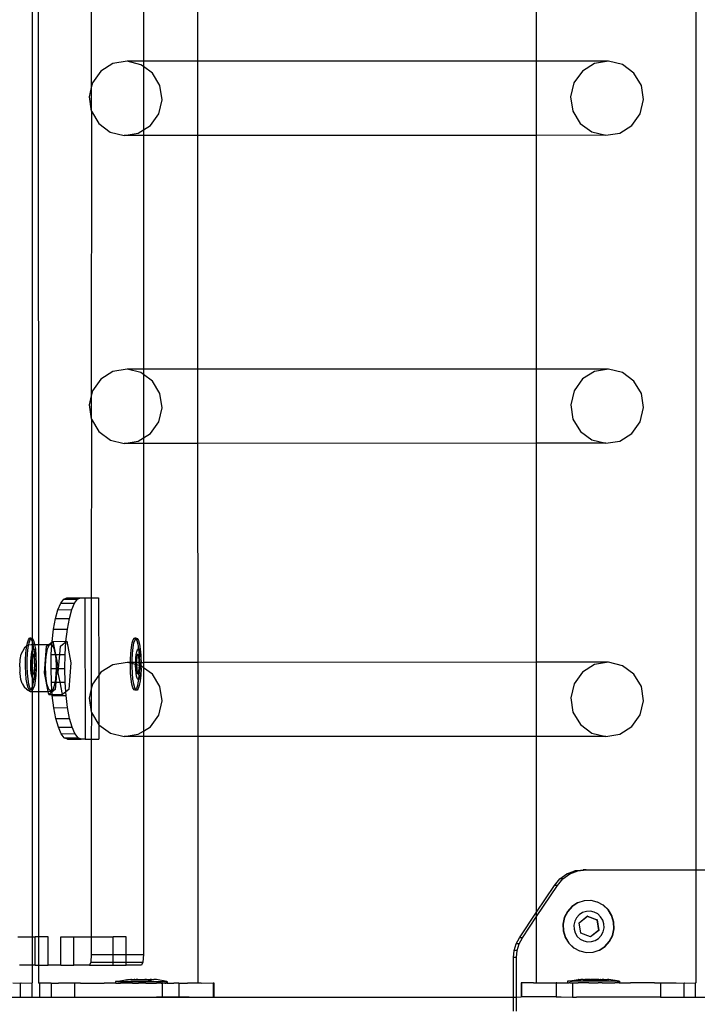
# Model space of a CAD drawing. Units: millimetres. Extents: x -9999 to 364954, y -3372 to 9233.
# Drawn here: x -9784 to -9592, y 4656 to 4934 of the extents above; entities that cross this region are included whole.
import ezdxf

# ---------------------------------------------------------------- set-up
doc = ezdxf.new("R2010")
doc.units = ezdxf.units.MM
doc.layers.add('VP-EQ', color=7, linetype='Continuous', true_color=0x8a3492)

# ---------------------------------------------------------------- blocks, each defined once
blk = doc.blocks.new('2404C')
at = {"layer": 'VP-EQ', "color": 0}
for p, q in [((16242.73, -851.411), (16242.73, -709.42)), ((16223.942, -844.866), (16223.943, -804.873)), ((16224.117, -845.036), (16224.104, -804.861)), ((16225.607, -821.357), (16225.607, -829.272)), ((16227.084, -822.042), (16227.084, -828.527)), ((16228.624, -828.527), (16228.622, -822.041)), ((16238.217, -828.524), (16238.217, -822.039)), ((16226.219, -828.592), (16225.876, -828.806)), ((16226.618, -828.528), (16226.219, -828.592)), ((16227.084, -828.527), (16226.618, -828.528)), ((16227.01, -828.623), (16226.618, -828.528)), ((16227.084, -828.678), (16227.01, -828.623)), ((16228.624, -828.527), (16227.084, -828.527)), ((16227.084, -828.527), (16227.084, -828.678)), ((16227.336, -828.863), (16227.084, -828.678)), ((16227.084, -828.678), (16227.084, -830.469)), ((16238.217, -828.524), (16228.624, -828.527)), ((16228.625, -830.625), (16228.624, -828.527)), ((16240.253, -828.524), (16238.217, -828.524)), ((16238.217, -830.623), (16238.217, -828.524)), ((16239.855, -828.588), (16239.511, -828.803)), ((16240.253, -828.524), (16239.855, -828.588)), ((16240.645, -828.619), (16240.253, -828.524)), ((16240.971, -828.86), (16240.645, -828.619)), ((16225.876, -828.806), (16225.639, -829.138)), ((16227.547, -829.212), (16227.336, -828.863)), ((16239.511, -828.803), (16239.274, -829.134)), ((16241.182, -829.209), (16240.971, -828.86)), ((16225.607, -829.272), (16225.545, -829.536)), ((16225.639, -829.138), (16225.607, -829.272)), ((16225.607, -829.272), (16225.607, -829.935)), ((16227.61, -829.617), (16227.547, -829.212)), ((16239.274, -829.134), (16239.18, -829.533)), ((16241.245, -829.613), (16241.182, -829.209)), ((16225.545, -829.536), (16225.607, -829.935)), ((16239.18, -829.533), (16239.243, -829.937)), ((16227.516, -830.015), (16227.61, -829.617)), ((16241.151, -830.012), (16241.245, -829.613)), ((16225.607, -829.935), (16225.608, -829.941)), ((16225.608, -829.941), (16225.607, -837.992)), ((16225.608, -829.941), (16225.819, -830.29)), ((16227.279, -830.347), (16227.516, -830.015)), ((16239.243, -829.937), (16239.454, -830.286)), ((16240.914, -830.343), (16241.151, -830.012)), ((16225.819, -830.29), (16226.145, -830.531)), ((16227.084, -830.469), (16227.279, -830.347)), ((16239.454, -830.286), (16239.78, -830.527)), ((16240.571, -830.558), (16240.914, -830.343)), ((16226.145, -830.531), (16226.537, -830.626)), ((16226.537, -830.626), (16226.935, -830.561)), ((16227.084, -830.626), (16226.537, -830.626)), ((16226.935, -830.561), (16227.084, -830.469)), ((16227.084, -830.469), (16227.084, -830.626)), ((16228.625, -830.625), (16227.084, -830.626)), ((16227.084, -830.626), (16227.084, -837.244)), ((16238.217, -830.623), (16228.625, -830.625)), ((16228.627, -837.243), (16228.625, -830.625)), ((16240.172, -830.622), (16238.217, -830.623)), ((16238.217, -837.24), (16238.217, -830.623)), ((16239.78, -830.527), (16240.172, -830.622)), ((16240.172, -830.622), (16240.571, -830.558)), ((16226.22, -837.308), (16225.877, -837.522)), ((16226.618, -837.244), (16226.22, -837.308)), ((16227.011, -837.339), (16226.618, -837.244)), ((16227.084, -837.244), (16226.618, -837.244)), ((16227.084, -837.393), (16227.011, -837.339)), ((16228.627, -837.243), (16227.084, -837.244)), ((16227.084, -837.244), (16227.084, -837.393)), ((16227.337, -837.579), (16227.084, -837.393)), ((16227.084, -837.393), (16227.084, -839.185)), ((16238.217, -837.24), (16228.627, -837.243)), ((16228.627, -839.341), (16228.627, -837.243)), ((16240.254, -837.24), (16238.217, -837.24)), ((16238.217, -839.339), (16238.217, -837.24)), ((16239.856, -837.304), (16239.512, -837.519)), ((16240.254, -837.24), (16239.856, -837.304)), ((16240.646, -837.335), (16240.254, -837.24)), ((16240.972, -837.576), (16240.646, -837.335)), ((16225.877, -837.522), (16225.64, -837.854)), ((16227.548, -837.929), (16227.337, -837.579)), ((16239.512, -837.519), (16239.275, -837.85)), ((16241.183, -837.925), (16240.972, -837.576)), ((16225.64, -837.854), (16225.607, -837.992)), ((16227.611, -838.333), (16227.548, -837.929)), ((16239.275, -837.85), (16239.181, -838.249)), ((16241.246, -838.329), (16241.183, -837.925)), ((16225.607, -837.992), (16225.546, -838.252)), ((16225.607, -837.992), (16225.607, -838.645)), ((16225.546, -838.252), (16225.607, -838.645)), ((16227.517, -838.732), (16227.611, -838.333)), ((16239.181, -838.249), (16239.244, -838.653)), ((16241.152, -838.728), (16241.246, -838.329)), ((16225.607, -838.645), (16225.609, -838.657)), ((16225.609, -838.657), (16225.607, -843.71)), ((16225.609, -838.657), (16225.82, -839.006)), ((16227.28, -839.063), (16227.517, -838.732)), ((16239.244, -838.653), (16239.455, -839.002)), ((16240.915, -839.059), (16241.152, -838.728)), ((16225.82, -839.006), (16226.146, -839.247)), ((16227.084, -839.185), (16227.28, -839.063)), ((16239.455, -839.002), (16239.781, -839.243)), ((16240.572, -839.274), (16240.915, -839.059)), ((16226.146, -839.247), (16226.538, -839.342)), ((16226.538, -839.342), (16226.936, -839.277)), ((16227.084, -839.342), (16226.538, -839.342)), ((16226.936, -839.277), (16227.084, -839.185)), ((16227.084, -839.185), (16227.084, -839.342)), ((16228.627, -839.341), (16227.084, -839.342)), ((16227.084, -839.342), (16227.084, -845.541)), ((16238.217, -839.339), (16228.627, -839.341)), ((16228.629, -845.541), (16228.627, -839.341)), ((16240.173, -839.338), (16238.217, -839.339)), ((16238.217, -845.538), (16238.217, -839.339)), ((16239.781, -839.243), (16240.173, -839.338)), ((16240.173, -839.338), (16240.572, -839.274)), ((16224.743, -843.863), (16224.828, -843.749)), ((16224.828, -843.749), (16224.918, -843.711)), ((16224.828, -843.749), (16225.218, -843.748)), ((16224.918, -843.711), (16225.304, -843.711)), ((16225.132, -843.862), (16225.218, -843.748)), ((16225.218, -843.748), (16225.304, -843.711)), ((16225.304, -843.711), (16225.307, -843.71)), ((16225.307, -843.71), (16225.421, -843.711)), ((16225.421, -843.711), (16225.607, -843.71)), ((16225.421, -843.711), (16225.435, -847.711)), ((16225.607, -843.71), (16225.811, -843.71)), ((16225.607, -843.71), (16225.607, -846.293)), ((16225.811, -843.71), (16225.818, -845.904)), ((16224.596, -844.297), (16224.664, -844.048)), ((16224.664, -844.048), (16224.743, -843.863)), ((16224.664, -844.048), (16225.054, -844.047)), ((16224.743, -843.863), (16225.132, -843.862)), ((16224.985, -844.295), (16225.054, -844.047)), ((16225.054, -844.047), (16225.132, -843.862)), ((16224.54, -844.6), (16224.596, -844.297)), ((16224.596, -844.297), (16224.985, -844.295)), ((16224.929, -844.598), (16224.985, -844.295)), ((16224.498, -844.946), (16224.54, -844.6)), ((16224.54, -844.6), (16224.929, -844.598)), ((16224.888, -844.944), (16224.929, -844.598)), ((16223.797, -844.991), (16223.827, -844.901)), ((16223.827, -844.901), (16223.859, -844.859)), ((16223.846, -844.991), (16223.876, -844.901)), ((16223.908, -844.859), (16223.859, -844.859)), ((16223.859, -844.859), (16223.892, -844.866)), ((16223.876, -844.901), (16223.897, -844.874)), ((16223.892, -844.866), (16223.897, -844.874)), ((16223.897, -844.874), (16223.908, -844.859)), ((16223.897, -844.874), (16223.924, -844.923)), ((16223.908, -844.859), (16223.942, -844.866)), ((16223.924, -844.923), (16223.943, -844.99)), ((16223.942, -844.866), (16223.974, -844.923)), ((16223.943, -844.99), (16223.942, -844.866)), ((16223.974, -844.923), (16224.002, -845.026)), ((16226.766, -844.991), (16226.795, -844.901)), ((16226.795, -844.901), (16226.828, -844.859)), ((16226.815, -844.991), (16226.845, -844.901)), ((16226.877, -844.859), (16226.828, -844.859)), ((16226.828, -844.859), (16226.861, -844.866)), ((16226.845, -844.901), (16226.866, -844.874)), ((16226.861, -844.866), (16226.866, -844.874)), ((16226.866, -844.874), (16226.877, -844.859)), ((16226.866, -844.874), (16226.893, -844.923)), ((16226.877, -844.859), (16226.91, -844.866)), ((16226.893, -844.923), (16226.921, -845.026)), ((16226.91, -844.866), (16226.942, -844.923)), ((16226.942, -844.923), (16226.971, -845.026)), ((16223.666, -845.225), (16223.733, -845.102)), ((16223.733, -845.102), (16223.781, -845.075)), ((16223.755, -845.284), (16223.773, -845.121)), ((16223.773, -845.121), (16223.781, -845.075)), ((16223.781, -845.075), (16223.797, -844.991)), ((16223.781, -845.075), (16223.839, -845.042)), ((16223.804, -845.284), (16223.822, -845.121)), ((16223.822, -845.121), (16223.839, -845.042)), ((16223.839, -845.042), (16223.846, -844.991)), ((16223.839, -845.042), (16223.903, -845.036)), ((16223.903, -845.036), (16223.943, -845.036)), ((16223.926, -845.237), (16223.943, -845.184)), ((16223.943, -844.99), (16223.953, -845.026)), ((16223.943, -845.036), (16223.943, -844.99)), ((16223.943, -845.036), (16223.954, -845.036)), ((16223.943, -845.184), (16223.943, -845.036)), ((16223.943, -845.184), (16223.962, -845.159)), ((16223.943, -845.312), (16223.943, -845.184)), ((16223.953, -845.026), (16223.954, -845.036)), ((16223.954, -845.036), (16223.974, -845.161)), ((16223.954, -845.036), (16224.003, -845.036)), ((16223.962, -845.159), (16223.974, -845.161)), ((16223.974, -845.161), (16223.982, -845.163)), ((16223.974, -845.161), (16223.975, -845.167)), ((16223.975, -845.167), (16223.991, -845.337)), ((16223.982, -845.163), (16224.001, -845.197)), ((16224.001, -845.197), (16224.018, -845.257)), ((16224.002, -845.026), (16224.003, -845.036)), ((16224.003, -845.036), (16224.024, -845.167)), ((16224.003, -845.036), (16224.117, -845.036)), ((16224.024, -845.167), (16224.04, -845.337)), ((16224.117, -845.036), (16224.403, -845.035)), ((16224.117, -846.361), (16224.117, -845.036)), ((16224.282, -845.836), (16224.342, -845.083)), ((16224.325, -845.369), (16224.366, -845.158)), ((16224.342, -845.083), (16224.403, -845.035)), ((16224.366, -845.158), (16224.423, -845.04)), ((16224.403, -845.035), (16224.497, -844.96)), ((16224.403, -845.035), (16224.487, -845.034)), ((16224.423, -845.04), (16224.487, -845.034)), ((16224.474, -845.321), (16224.492, -845.044)), ((16224.487, -845.034), (16224.492, -845.044)), ((16224.492, -845.044), (16224.497, -844.96)), ((16224.492, -845.044), (16224.546, -845.142)), ((16224.497, -844.96), (16224.498, -844.946)), ((16224.497, -844.96), (16224.516, -844.946)), ((16224.498, -844.946), (16224.516, -844.946)), ((16224.516, -844.946), (16224.521, -844.941)), ((16224.521, -844.941), (16224.888, -844.944)), ((16224.521, -844.941), (16224.596, -845.32)), ((16224.546, -845.142), (16224.585, -845.32)), ((16224.712, -845.32), (16224.731, -845.082)), ((16224.731, -845.082), (16224.887, -844.959)), ((16224.863, -845.319), (16224.887, -844.959)), ((16224.887, -844.959), (16224.911, -844.94)), ((16224.887, -844.959), (16224.888, -844.944)), ((16224.888, -844.944), (16224.911, -844.94)), ((16224.911, -844.94), (16225.031, -845.551)), ((16226.724, -845.284), (16226.741, -845.121)), ((16226.741, -845.121), (16226.766, -844.991)), ((16226.773, -845.284), (16226.791, -845.121)), ((16226.791, -845.121), (16226.815, -844.991)), ((16226.895, -845.237), (16226.912, -845.184)), ((16226.912, -845.184), (16226.931, -845.159)), ((16226.921, -845.026), (16226.943, -845.161)), ((16226.931, -845.159), (16226.943, -845.161)), ((16226.943, -845.161), (16226.951, -845.163)), ((16226.943, -845.161), (16226.944, -845.167)), ((16226.944, -845.167), (16226.96, -845.337)), ((16226.951, -845.163), (16226.97, -845.197)), ((16226.97, -845.197), (16226.986, -845.257)), ((16226.971, -845.026), (16226.993, -845.167)), ((16226.993, -845.167), (16227.009, -845.337)), ((16223.582, -845.653), (16223.595, -845.461)), ((16223.595, -845.461), (16223.625, -845.31)), ((16223.625, -845.31), (16223.666, -845.225)), ((16223.744, -845.659), (16223.745, -845.467)), ((16223.745, -845.467), (16223.755, -845.284)), ((16223.793, -845.659), (16223.794, -845.467)), ((16223.794, -845.467), (16223.804, -845.284)), ((16223.895, -845.518), (16223.901, -845.41)), ((16223.901, -845.41), (16223.911, -845.314)), ((16223.935, -845.312), (16223.902, -845.545)), ((16223.911, -845.314), (16223.926, -845.237)), ((16223.943, -845.369), (16223.918, -845.545)), ((16223.943, -845.312), (16223.935, -845.312)), ((16223.943, -845.318), (16223.935, -845.312)), ((16223.951, -845.312), (16223.943, -845.312)), ((16223.943, -845.318), (16223.943, -845.312)), ((16223.949, -845.324), (16223.943, -845.318)), ((16223.943, -845.369), (16223.943, -845.318)), ((16223.949, -845.324), (16223.943, -845.369)), ((16223.943, -845.83), (16223.943, -845.369)), ((16223.951, -845.312), (16223.949, -845.324)), ((16223.987, -845.358), (16223.949, -845.324)), ((16223.991, -845.348), (16223.951, -845.312)), ((16223.992, -845.358), (16223.987, -845.358)), ((16223.998, -845.524), (16223.987, -845.358)), ((16223.991, -845.337), (16223.991, -845.348)), ((16224.002, -845.358), (16223.991, -845.348)), ((16223.991, -845.348), (16223.992, -845.358)), ((16224.002, -845.358), (16223.992, -845.358)), ((16223.992, -845.358), (16223.998, -845.524)), ((16224.021, -845.638), (16224.002, -845.358)), ((16224.018, -845.257), (16224.031, -845.341)), ((16224.031, -845.341), (16224.04, -845.441)), ((16224.04, -845.337), (16224.04, -845.441)), ((16224.04, -845.441), (16224.047, -845.524)), ((16224.307, -845.635), (16224.325, -845.369)), ((16224.466, -845.711), (16224.474, -845.321)), ((16224.474, -845.321), (16224.585, -845.32)), ((16224.585, -845.32), (16224.59, -845.345)), ((16224.585, -845.32), (16224.596, -845.32)), ((16224.59, -845.345), (16224.612, -845.607)), ((16224.596, -845.32), (16224.642, -845.552)), ((16224.596, -845.32), (16224.712, -845.32)), ((16224.681, -845.71), (16224.712, -845.32)), ((16224.712, -845.32), (16224.863, -845.319)), ((16224.855, -845.71), (16224.863, -845.319)), ((16226.713, -845.542), (16226.714, -845.467)), ((16226.714, -845.467), (16226.724, -845.284)), ((16226.763, -845.467), (16226.773, -845.284)), ((16226.763, -845.542), (16226.763, -845.467)), ((16226.864, -845.518), (16226.87, -845.41)), ((16226.87, -845.41), (16226.88, -845.314)), ((16226.904, -845.312), (16226.871, -845.545)), ((16226.88, -845.314), (16226.895, -845.237)), ((16226.887, -845.545), (16226.918, -845.324)), ((16226.919, -845.312), (16226.904, -845.312)), ((16226.918, -845.324), (16226.904, -845.312)), ((16226.919, -845.312), (16226.918, -845.324)), ((16226.955, -845.358), (16226.918, -845.324)), ((16226.96, -845.348), (16226.919, -845.312)), ((16226.96, -845.358), (16226.955, -845.358)), ((16226.967, -845.524), (16226.955, -845.358)), ((16226.96, -845.337), (16226.96, -845.348)), ((16226.971, -845.358), (16226.96, -845.348)), ((16226.96, -845.348), (16226.96, -845.358)), ((16226.971, -845.358), (16226.96, -845.358)), ((16226.96, -845.358), (16226.967, -845.524)), ((16226.983, -845.541), (16226.971, -845.358)), ((16226.986, -845.257), (16227, -845.341)), ((16227, -845.341), (16227.009, -845.441)), ((16227.009, -845.337), (16227.009, -845.441)), ((16227.009, -845.441), (16227.016, -845.524)), ((16223.582, -845.662), (16223.582, -845.653)), ((16223.582, -845.662), (16223.587, -845.819)), ((16223.751, -845.846), (16223.744, -845.659)), ((16223.8, -845.846), (16223.793, -845.659)), ((16223.894, -845.631), (16223.895, -845.518)), ((16223.899, -845.742), (16223.894, -845.631)), ((16223.908, -845.843), (16223.899, -845.742)), ((16223.918, -845.545), (16223.902, -845.545)), ((16223.902, -845.545), (16223.921, -845.825)), ((16223.918, -845.545), (16223.937, -845.825)), ((16223.975, -845.859), (16223.997, -845.716)), ((16223.989, -845.868), (16224.021, -845.638)), ((16223.997, -845.716), (16223.989, -845.868)), ((16223.998, -845.531), (16223.997, -845.697)), ((16223.997, -845.697), (16224.005, -845.638)), ((16223.997, -845.697), (16223.997, -845.716)), ((16223.998, -845.524), (16223.998, -845.531)), ((16224.005, -845.638), (16223.998, -845.531)), ((16224.021, -845.638), (16224.005, -845.638)), ((16224.046, -845.716), (16224.036, -845.9)), ((16224.044, -845.665), (16224.038, -845.773)), ((16224.045, -845.552), (16224.044, -845.665)), ((16224.044, -845.665), (16224.046, -845.716)), ((16224.047, -845.524), (16224.045, -845.552)), ((16224.316, -845.911), (16224.307, -845.635)), ((16224.466, -845.711), (16224.61, -845.71)), ((16224.476, -846.101), (16224.466, -845.711)), ((16224.629, -845.71), (16224.598, -846.101)), ((16224.61, -845.71), (16224.607, -845.884)), ((16224.612, -845.607), (16224.61, -845.71)), ((16224.61, -845.71), (16224.629, -845.71)), ((16224.642, -845.552), (16224.629, -845.71)), ((16224.629, -845.71), (16224.681, -845.71)), ((16224.671, -845.834), (16224.681, -845.71)), ((16224.681, -845.71), (16224.855, -845.71)), ((16224.866, -846.1), (16224.855, -845.71)), ((16225.031, -845.551), (16224.971, -846.304)), ((16226.221, -845.606), (16225.877, -845.82)), ((16226.619, -845.542), (16226.221, -845.606)), ((16226.713, -845.564), (16226.619, -845.542)), ((16226.713, -845.542), (16226.619, -845.542)), ((16226.713, -845.564), (16226.713, -845.542)), ((16226.763, -845.542), (16226.713, -845.542)), ((16226.713, -845.659), (16226.713, -845.564)), ((16226.762, -845.576), (16226.713, -845.564)), ((16226.72, -845.846), (16226.713, -845.659)), ((16226.762, -845.576), (16226.763, -845.542)), ((16226.762, -845.659), (16226.762, -845.576)), ((16226.863, -845.601), (16226.762, -845.576)), ((16226.769, -845.846), (16226.762, -845.659)), ((16226.864, -845.541), (16226.763, -845.542)), ((16226.863, -845.601), (16226.864, -845.541)), ((16226.863, -845.631), (16226.863, -845.601)), ((16226.875, -845.604), (16226.863, -845.601)), ((16226.868, -845.742), (16226.863, -845.631)), ((16226.864, -845.541), (16226.864, -845.518)), ((16226.871, -845.545), (16226.864, -845.541)), ((16226.877, -845.843), (16226.868, -845.742)), ((16226.887, -845.545), (16226.871, -845.545)), ((16226.871, -845.545), (16226.875, -845.604)), ((16226.875, -845.604), (16226.89, -845.825)), ((16226.891, -845.608), (16226.875, -845.604)), ((16226.967, -845.541), (16226.887, -845.545)), ((16226.887, -845.545), (16226.891, -845.608)), ((16226.891, -845.608), (16226.906, -845.825)), ((16226.966, -845.626), (16226.891, -845.608)), ((16226.943, -845.859), (16226.966, -845.716)), ((16226.958, -845.868), (16226.99, -845.638)), ((16226.966, -845.716), (16226.958, -845.868)), ((16226.967, -845.541), (16226.966, -845.626)), ((16226.966, -845.626), (16226.966, -845.697)), ((16226.973, -845.628), (16226.966, -845.626)), ((16226.966, -845.697), (16226.974, -845.638)), ((16226.966, -845.697), (16226.966, -845.716)), ((16226.967, -845.524), (16226.967, -845.541)), ((16226.973, -845.628), (16226.967, -845.541)), ((16226.983, -845.541), (16226.967, -845.541)), ((16226.974, -845.638), (16226.973, -845.628)), ((16226.989, -845.631), (16226.973, -845.628)), ((16226.99, -845.638), (16226.974, -845.638)), ((16226.989, -845.631), (16226.983, -845.541)), ((16227.013, -845.541), (16226.983, -845.541)), ((16226.99, -845.638), (16226.989, -845.631)), ((16227.011, -845.637), (16226.989, -845.631)), ((16227.015, -845.716), (16227.005, -845.9)), ((16227.013, -845.665), (16227.007, -845.773)), ((16227.013, -845.552), (16227.011, -845.637)), ((16227.015, -845.64), (16227.011, -845.637)), ((16227.016, -845.524), (16227.013, -845.541)), ((16227.013, -845.541), (16227.013, -845.552)), ((16227.013, -845.541), (16227.084, -845.541)), ((16227.015, -845.64), (16227.013, -845.665)), ((16227.013, -845.665), (16227.015, -845.716)), ((16227.084, -845.691), (16227.015, -845.64)), ((16227.084, -845.541), (16227.084, -845.691)), ((16228.629, -845.541), (16227.084, -845.541)), ((16227.338, -845.877), (16227.084, -845.691)), ((16227.084, -845.691), (16227.084, -847.483)), ((16238.217, -845.538), (16228.629, -845.541)), ((16228.63, -847.639), (16228.629, -845.541)), ((16240.255, -845.538), (16238.217, -845.538)), ((16238.217, -847.637), (16238.217, -845.538)), ((16239.856, -845.602), (16239.513, -845.817)), ((16240.255, -845.538), (16239.856, -845.602)), ((16240.647, -845.633), (16240.255, -845.538)), ((16240.973, -845.874), (16240.647, -845.633)), ((16223.589, -845.852), (16223.587, -845.819)), ((16223.613, -846.023), (16223.589, -845.852)), ((16223.651, -846.138), (16223.613, -846.023)), ((16223.767, -846.017), (16223.751, -845.846)), ((16223.789, -846.158), (16223.767, -846.017)), ((16223.816, -846.016), (16223.8, -845.846)), ((16223.839, -846.158), (16223.816, -846.016)), ((16223.921, -845.926), (16223.908, -845.843)), ((16223.937, -845.825), (16223.921, -845.825)), ((16223.921, -845.825), (16223.943, -845.844)), ((16223.938, -845.986), (16223.921, -845.926)), ((16223.937, -845.825), (16223.943, -845.83)), ((16223.943, -845.995), (16223.938, -845.986)), ((16223.943, -845.83), (16223.975, -845.859)), ((16223.943, -845.844), (16223.943, -845.83)), ((16223.943, -845.844), (16223.973, -845.871)), ((16223.943, -845.995), (16223.943, -845.844)), ((16223.957, -846.02), (16223.943, -845.995)), ((16223.945, -846.192), (16223.943, -845.995)), ((16223.977, -846.024), (16223.957, -846.02)), ((16223.977, -846.024), (16223.969, -846.062)), ((16223.973, -845.871), (16223.975, -845.859)), ((16223.988, -845.871), (16223.973, -845.871)), ((16223.975, -845.859), (16223.988, -845.871)), ((16223.987, -845.9), (16223.977, -846.024)), ((16223.996, -845.999), (16223.977, -846.024)), ((16223.988, -845.871), (16223.987, -845.9)), ((16223.988, -845.871), (16223.989, -845.868)), ((16224.013, -845.946), (16223.996, -845.999)), ((16224.028, -845.869), (16224.013, -845.946)), ((16224.036, -845.9), (16224.019, -846.062)), ((16224.038, -845.773), (16224.028, -845.869)), ((16224.385, -846.36), (16224.282, -845.836)), ((16224.35, -846.148), (16224.316, -845.911)), ((16224.607, -845.884), (16224.581, -846.101)), ((16224.724, -846.1), (16224.671, -845.834)), ((16225.818, -845.904), (16225.641, -846.152)), ((16225.877, -845.82), (16225.818, -845.904)), ((16225.818, -845.904), (16225.821, -847.304)), ((16226.736, -846.017), (16226.72, -845.846)), ((16226.758, -846.158), (16226.736, -846.017)), ((16226.785, -846.016), (16226.769, -845.846)), ((16226.807, -846.158), (16226.785, -846.016)), ((16226.89, -845.926), (16226.877, -845.843)), ((16226.906, -845.825), (16226.89, -845.825)), ((16226.89, -845.825), (16226.942, -845.871)), ((16226.907, -845.986), (16226.89, -845.926)), ((16226.906, -845.825), (16226.943, -845.859)), ((16226.926, -846.02), (16226.907, -845.986)), ((16226.942, -846.024), (16226.926, -846.02)), ((16226.942, -846.024), (16226.938, -846.062)), ((16226.942, -845.871), (16226.943, -845.859)), ((16226.957, -845.871), (16226.942, -845.871)), ((16226.956, -845.9), (16226.942, -846.024)), ((16226.945, -846.024), (16226.942, -846.024)), ((16226.943, -845.859), (16226.957, -845.871)), ((16226.965, -845.999), (16226.945, -846.024)), ((16226.957, -845.871), (16226.956, -845.9)), ((16226.957, -845.871), (16226.958, -845.868)), ((16226.982, -845.946), (16226.965, -845.999)), ((16226.996, -845.869), (16226.982, -845.946)), ((16227.005, -845.9), (16226.987, -846.062)), ((16227.007, -845.773), (16226.996, -845.869)), ((16227.548, -846.226), (16227.338, -845.877)), ((16239.513, -845.817), (16239.276, -846.148)), ((16241.184, -846.223), (16240.973, -845.874)), ((16223.651, -846.138), (16223.715, -846.253)), ((16223.772, -846.301), (16223.715, -846.253)), ((16223.772, -846.301), (16223.881, -846.361)), ((16223.818, -846.26), (16223.789, -846.158)), ((16223.85, -846.317), (16223.818, -846.26)), ((16223.867, -846.26), (16223.839, -846.158)), ((16223.883, -846.324), (16223.85, -846.317)), ((16223.895, -846.309), (16223.867, -846.26)), ((16223.895, -846.309), (16223.883, -846.324)), ((16223.932, -846.324), (16223.883, -846.324)), ((16223.915, -846.282), (16223.895, -846.309)), ((16223.899, -846.317), (16223.895, -846.309)), ((16223.932, -846.324), (16223.899, -846.317)), ((16223.943, -846.199), (16223.915, -846.282)), ((16223.943, -846.311), (16223.932, -846.324)), ((16223.945, -846.192), (16223.943, -846.199)), ((16223.943, -846.311), (16223.943, -846.199)), ((16223.965, -846.282), (16223.943, -846.311)), ((16223.943, -846.361), (16223.943, -846.311)), ((16223.969, -846.062), (16223.945, -846.192)), ((16223.994, -846.192), (16223.965, -846.282)), ((16224.019, -846.062), (16223.994, -846.192)), ((16224.403, -846.307), (16224.35, -846.148)), ((16224.466, -846.359), (16224.403, -846.307)), ((16224.493, -846.331), (16224.476, -846.101)), ((16224.476, -846.101), (16224.581, -846.101)), ((16224.527, -846.296), (16224.493, -846.331)), ((16224.582, -846.305), (16224.496, -846.373)), ((16224.577, -846.128), (16224.527, -846.296)), ((16224.581, -846.101), (16224.577, -846.128)), ((16224.581, -846.101), (16224.598, -846.101)), ((16224.598, -846.101), (16224.582, -846.305)), ((16224.598, -846.101), (16224.724, -846.1)), ((16224.792, -846.445), (16224.724, -846.1)), ((16224.724, -846.1), (16224.866, -846.1)), ((16224.885, -846.372), (16224.866, -846.1)), ((16224.971, -846.304), (16224.885, -846.372)), ((16225.607, -846.293), (16225.547, -846.55)), ((16225.641, -846.152), (16225.607, -846.293)), ((16225.607, -846.293), (16225.607, -846.938)), ((16226.786, -846.26), (16226.758, -846.158)), ((16226.818, -846.317), (16226.786, -846.26)), ((16226.836, -846.26), (16226.807, -846.158)), ((16226.852, -846.324), (16226.818, -846.317)), ((16226.863, -846.309), (16226.836, -846.26)), ((16226.863, -846.309), (16226.852, -846.324)), ((16226.901, -846.324), (16226.852, -846.324)), ((16226.884, -846.282), (16226.863, -846.309)), ((16226.868, -846.317), (16226.863, -846.309)), ((16226.901, -846.324), (16226.868, -846.317)), ((16226.914, -846.192), (16226.884, -846.282)), ((16226.933, -846.282), (16226.901, -846.324)), ((16226.938, -846.062), (16226.914, -846.192)), ((16226.963, -846.192), (16226.933, -846.282)), ((16226.987, -846.062), (16226.963, -846.192)), ((16227.612, -846.631), (16227.548, -846.226)), ((16239.276, -846.148), (16239.182, -846.547)), ((16241.247, -846.627), (16241.184, -846.223)), ((16223.881, -846.361), (16223.943, -846.361)), ((16223.943, -846.361), (16224.117, -846.361)), ((16223.943, -853.311), (16223.943, -846.361)), ((16224.117, -846.361), (16224.385, -846.36)), ((16224.119, -853.311), (16224.117, -846.361)), ((16224.385, -846.36), (16224.466, -846.359)), ((16224.402, -846.447), (16224.385, -846.36)), ((16224.496, -846.373), (16224.402, -846.447)), ((16224.402, -846.447), (16224.501, -846.446)), ((16224.493, -846.331), (16224.466, -846.359)), ((16224.496, -846.373), (16224.493, -846.331)), ((16224.501, -846.446), (16224.496, -846.373)), ((16224.501, -846.446), (16224.792, -846.445)), ((16224.503, -846.476), (16224.501, -846.446)), ((16224.503, -846.476), (16224.893, -846.475)), ((16224.547, -846.822), (16224.503, -846.476)), ((16224.885, -846.372), (16224.792, -846.445)), ((16224.893, -846.475), (16224.885, -846.372)), ((16224.936, -846.821), (16224.893, -846.475)), ((16225.547, -846.55), (16225.607, -846.938)), ((16239.182, -846.547), (16239.245, -846.951)), ((16224.547, -846.822), (16224.936, -846.821)), ((16224.605, -847.125), (16224.547, -846.822)), ((16224.994, -847.124), (16224.936, -846.821)), ((16227.518, -847.029), (16227.612, -846.631)), ((16241.153, -847.026), (16241.247, -846.627)), ((16224.605, -847.125), (16224.994, -847.124)), ((16224.675, -847.374), (16224.605, -847.125)), ((16225.065, -847.373), (16224.994, -847.124)), ((16225.607, -846.938), (16225.61, -846.955)), ((16225.61, -846.955), (16225.607, -847.71)), ((16225.61, -846.955), (16225.821, -847.304)), ((16227.281, -847.361), (16227.518, -847.029)), ((16239.245, -846.951), (16239.456, -847.3)), ((16240.916, -847.357), (16241.153, -847.026)), ((16224.675, -847.374), (16225.065, -847.373)), ((16224.755, -847.559), (16224.675, -847.374)), ((16225.144, -847.557), (16225.065, -847.373)), ((16225.821, -847.304), (16226.147, -847.545)), ((16225.821, -847.304), (16225.824, -847.71)), ((16227.084, -847.483), (16227.281, -847.361)), ((16239.456, -847.3), (16239.782, -847.541)), ((16240.572, -847.572), (16240.916, -847.357)), ((16224.755, -847.559), (16225.144, -847.557)), ((16224.841, -847.673), (16224.755, -847.559)), ((16224.841, -847.673), (16225.231, -847.671)), ((16224.931, -847.711), (16224.841, -847.673)), ((16224.931, -847.711), (16225.32, -847.71)), ((16225.231, -847.671), (16225.144, -847.557)), ((16225.32, -847.71), (16225.231, -847.671)), ((16225.435, -847.711), (16225.32, -847.71)), ((16225.435, -847.711), (16225.607, -847.71)), ((16225.607, -847.71), (16225.824, -847.71)), ((16225.607, -847.71), (16225.607, -853.311)), ((16226.147, -847.545), (16226.539, -847.64)), ((16226.539, -847.64), (16226.937, -847.575)), ((16227.084, -847.64), (16226.539, -847.64)), ((16226.937, -847.575), (16227.084, -847.483)), ((16227.084, -847.483), (16227.084, -847.64)), ((16228.63, -847.639), (16227.084, -847.64)), ((16227.084, -847.64), (16227.084, -853.811)), ((16238.217, -847.637), (16228.63, -847.639)), ((16228.632, -854.617), (16228.63, -847.639)), ((16240.174, -847.636), (16238.217, -847.637)), ((16238.217, -852.607), (16238.217, -847.637)), ((16239.782, -847.541), (16240.174, -847.636)), ((16240.174, -847.636), (16240.572, -847.572)), ((16238.877, -851.668), (16239.074, -851.528)), ((16238.961, -851.668), (16239.157, -851.528)), ((16239.074, -851.528), (16239.298, -851.441)), ((16239.157, -851.528), (16239.074, -851.528)), ((16239.157, -851.528), (16239.382, -851.441)), ((16239.298, -851.441), (16239.537, -851.411)), ((16239.382, -851.441), (16239.298, -851.441)), ((16239.382, -851.441), (16239.62, -851.411)), ((16239.62, -851.411), (16239.537, -851.411)), ((16239.62, -851.411), (16242.73, -851.411)), ((16242.73, -854.611), (16242.73, -851.411)), ((16242.73, -851.411), (16243.481, -851.411)), ((16238.217, -852.732), (16238.803, -851.852)), ((16238.217, -852.607), (16238.719, -851.852)), ((16238.719, -851.852), (16238.877, -851.668)), ((16238.803, -851.852), (16238.719, -851.852)), ((16238.803, -851.852), (16238.961, -851.668)), ((16238.961, -851.668), (16238.877, -851.668)), ((16239.218, -852.45), (16239.089, -852.591)), ((16239.226, -852.45), (16239.097, -852.591)), ((16239.378, -852.347), (16239.218, -852.45)), ((16239.386, -852.347), (16239.226, -852.45)), ((16239.386, -852.347), (16239.378, -852.347)), ((16239.559, -852.29), (16239.386, -852.347)), ((16239.567, -852.29), (16239.559, -852.29)), ((16239.748, -852.283), (16239.567, -852.29)), ((16239.757, -852.283), (16239.748, -852.283)), ((16239.933, -852.325), (16239.757, -852.283)), ((16239.941, -852.325), (16239.933, -852.325)), ((16240.101, -852.415), (16239.941, -852.325)), ((16240.24, -852.545), (16240.101, -852.415)), ((16240.109, -852.415), (16240.101, -852.415)), ((16240.248, -852.545), (16240.109, -852.415)), ((16237.733, -853.334), (16238.217, -852.607)), ((16237.817, -853.334), (16238.217, -852.732)), ((16238.217, -852.732), (16238.217, -852.607)), ((16238.217, -854.611), (16238.217, -852.732)), ((16239.089, -852.591), (16239.001, -852.761)), ((16239.097, -852.591), (16239.009, -852.761)), ((16239.424, -852.681), (16239.348, -852.765)), ((16239.42, -852.908), (16239.65, -852.719)), ((16239.422, -852.908), (16239.653, -852.719)), ((16239.519, -852.621), (16239.424, -852.681)), ((16239.626, -852.587), (16239.519, -852.621)), ((16239.738, -852.583), (16239.626, -852.587)), ((16239.653, -852.719), (16239.65, -852.719)), ((16239.65, -852.719), (16239.926, -852.827)), ((16239.653, -852.719), (16239.928, -852.827)), ((16239.847, -852.608), (16239.738, -852.583)), ((16239.946, -852.661), (16239.847, -852.608)), ((16240.028, -852.738), (16239.946, -852.661)), ((16240.341, -852.708), (16240.24, -852.545)), ((16240.349, -852.708), (16240.248, -852.545)), ((16240.397, -852.891), (16240.341, -852.708)), ((16240.405, -852.891), (16240.349, -852.708)), ((16239.001, -852.761), (16238.959, -852.948)), ((16238.959, -852.948), (16238.966, -853.14)), ((16239.009, -852.761), (16238.967, -852.948)), ((16238.967, -852.948), (16238.975, -853.14)), ((16239.296, -852.865), (16239.272, -852.976)), ((16239.272, -852.976), (16239.276, -853.089)), ((16239.348, -852.765), (16239.296, -852.865)), ((16239.422, -852.908), (16239.42, -852.908)), ((16239.466, -853.204), (16239.42, -852.908)), ((16239.468, -853.204), (16239.422, -852.908)), ((16239.928, -852.827), (16239.926, -852.827)), ((16239.926, -852.827), (16239.972, -853.124)), ((16239.928, -852.827), (16239.974, -853.124)), ((16240.088, -852.834), (16240.028, -852.738)), ((16240.121, -852.942), (16240.088, -852.834)), ((16240.125, -853.056), (16240.121, -852.942)), ((16240.404, -853.083), (16240.397, -852.891)), ((16240.413, -853.083), (16240.405, -852.891)), ((16238.966, -853.14), (16239.023, -853.324)), ((16238.975, -853.14), (16239.031, -853.324)), ((16239.276, -853.089), (16239.309, -853.198)), ((16239.309, -853.198), (16239.369, -853.294)), ((16239.369, -853.294), (16239.451, -853.371)), ((16239.742, -853.312), (16239.466, -853.204)), ((16239.468, -853.204), (16239.466, -853.204)), ((16239.744, -853.312), (16239.468, -853.204)), ((16239.972, -853.124), (16239.742, -853.312)), ((16239.974, -853.124), (16239.744, -853.312)), ((16239.974, -853.124), (16239.972, -853.124)), ((16239.972, -853.35), (16240.048, -853.267)), ((16240.048, -853.267), (16240.1, -853.166)), ((16240.1, -853.166), (16240.125, -853.056)), ((16240.274, -853.441), (16240.362, -853.271)), ((16240.282, -853.441), (16240.371, -853.271)), ((16240.362, -853.271), (16240.404, -853.083)), ((16240.371, -853.271), (16240.413, -853.083)), ((16223.525, -853.311), (16223.943, -853.311)), ((16223.943, -853.311), (16224.02, -853.311)), ((16223.943, -854.111), (16223.943, -853.311)), ((16224.02, -854.111), (16224.02, -853.311)), ((16224.119, -853.311), (16224.02, -853.311)), ((16224.384, -853.311), (16224.119, -853.311)), ((16224.12, -854.111), (16224.119, -853.311)), ((16224.384, -854.111), (16224.384, -853.311)), ((16224.748, -853.311), (16225.112, -853.311)), ((16224.748, -854.111), (16224.748, -853.311)), ((16225.112, -854.111), (16225.112, -853.311)), ((16225.112, -853.311), (16225.607, -853.311)), ((16225.607, -853.311), (16226.225, -853.311)), ((16225.607, -853.311), (16225.607, -853.811)), ((16226.59, -853.311), (16226.225, -853.311)), ((16226.225, -853.811), (16226.225, -853.311)), ((16226.59, -853.811), (16226.59, -853.311)), ((16237.584, -853.697), (16237.641, -853.508)), ((16237.641, -853.508), (16237.733, -853.334)), ((16237.724, -853.508), (16237.641, -853.508)), ((16237.668, -853.697), (16237.724, -853.508)), ((16237.724, -853.508), (16237.817, -853.334)), ((16237.817, -853.334), (16237.733, -853.334)), ((16239.023, -853.324), (16239.124, -853.486)), ((16239.031, -853.324), (16239.132, -853.486)), ((16239.124, -853.486), (16239.263, -853.617)), ((16239.132, -853.486), (16239.271, -853.617)), ((16239.451, -853.371), (16239.55, -853.424)), ((16239.55, -853.424), (16239.659, -853.449)), ((16239.659, -853.449), (16239.771, -853.444)), ((16239.744, -853.312), (16239.742, -853.312)), ((16239.771, -853.444), (16239.878, -853.411)), ((16239.878, -853.411), (16239.972, -853.35)), ((16240.145, -853.582), (16240.274, -853.441)), ((16240.154, -853.582), (16240.282, -853.441)), ((16225.607, -853.811), (16225.592, -854.023)), ((16225.607, -853.811), (16226.225, -853.811)), ((16226.225, -854.023), (16226.225, -853.811)), ((16226.225, -853.811), (16226.59, -853.811)), ((16226.59, -854.023), (16226.59, -853.811)), ((16226.59, -853.811), (16227.084, -853.811)), ((16227.084, -853.811), (16227.069, -854.023)), ((16237.565, -853.894), (16237.584, -853.697)), ((16237.668, -853.697), (16237.584, -853.697)), ((16237.648, -853.894), (16237.668, -853.697)), ((16239.263, -853.617), (16239.271, -853.617)), ((16239.271, -853.617), (16239.43, -853.706)), ((16239.43, -853.706), (16239.439, -853.706)), ((16239.439, -853.706), (16239.615, -853.749)), ((16239.623, -853.749), (16239.615, -853.749)), ((16239.623, -853.749), (16239.804, -853.741)), ((16239.804, -853.741), (16239.813, -853.741)), ((16239.813, -853.741), (16239.985, -853.684)), ((16239.985, -853.684), (16240.145, -853.582)), ((16239.985, -853.684), (16239.994, -853.684)), ((16239.994, -853.684), (16240.154, -853.582)), ((16223.943, -854.111), (16223.577, -854.111)), ((16224.02, -854.111), (16223.943, -854.111)), ((16223.943, -854.611), (16223.943, -854.111)), ((16224.02, -854.111), (16224.12, -854.111)), ((16224.12, -854.618), (16224.12, -854.111)), ((16224.12, -854.111), (16224.384, -854.111)), ((16224.748, -854.111), (16224.384, -854.111)), ((16224.748, -854.111), (16225.112, -854.111)), ((16225.555, -854.111), (16225.112, -854.111)), ((16225.592, -854.023), (16225.555, -854.111)), ((16225.555, -854.111), (16226.225, -854.111)), ((16225.592, -854.023), (16226.225, -854.023)), ((16226.225, -854.111), (16226.225, -854.023)), ((16226.225, -854.023), (16226.59, -854.023)), ((16226.225, -854.111), (16226.59, -854.111)), ((16226.59, -854.111), (16226.59, -854.023)), ((16226.59, -854.023), (16227.069, -854.023)), ((16227.032, -854.111), (16226.59, -854.111)), ((16227.069, -854.023), (16227.032, -854.111)), ((16237.648, -853.894), (16237.565, -853.894)), ((16237.565, -855.011), (16237.565, -853.894)), ((16237.648, -855.011), (16237.648, -853.894)), ((16223.381, -854.611), (16223.596, -854.615)), ((16223.596, -854.615), (16223.623, -854.611)), ((16223.596, -854.615), (16223.596, -855.015)), ((16223.623, -854.611), (16223.921, -854.615)), ((16223.921, -854.615), (16223.92, -855.015)), ((16223.936, -854.611), (16223.921, -854.615)), ((16223.943, -854.611), (16223.936, -854.611)), ((16224.12, -854.618), (16224.127, -854.618)), ((16224.127, -854.618), (16224.142, -854.622)), ((16224.44, -854.618), (16224.142, -854.622)), ((16224.142, -854.622), (16224.142, -855.011)), ((16224.466, -854.622), (16224.44, -854.618)), ((16224.466, -854.622), (16224.681, -854.618)), ((16224.466, -854.622), (16224.467, -855.011)), ((16224.7, -854.618), (16224.681, -854.618)), ((16225.127, -854.621), (16224.7, -854.618)), ((16225.165, -854.618), (16225.127, -854.621)), ((16225.127, -854.621), (16225.127, -855.011)), ((16225.298, -854.62), (16225.165, -854.618)), ((16225.298, -854.62), (16225.975, -854.619)), ((16226.289, -854.62), (16225.975, -854.619)), ((16226.298, -854.57), (16226.288, -854.57)), ((16226.288, -854.57), (16226.289, -854.62)), ((16226.298, -854.62), (16226.289, -854.62)), ((16226.298, -854.57), (16226.589, -854.52)), ((16226.329, -854.57), (16226.298, -854.57)), ((16226.298, -854.62), (16226.329, -854.62)), ((16226.356, -854.57), (16226.329, -854.57)), ((16226.329, -854.62), (16226.356, -854.62)), ((16226.356, -854.57), (16226.417, -854.57)), ((16226.356, -854.62), (16226.417, -854.62)), ((16226.417, -854.57), (16226.46, -854.57)), ((16226.417, -854.62), (16226.436, -854.619)), ((16226.46, -854.62), (16226.436, -854.619)), ((16226.46, -854.57), (16226.546, -854.57)), ((16226.546, -854.62), (16226.46, -854.62)), ((16226.546, -854.57), (16226.603, -854.57)), ((16226.603, -854.62), (16226.546, -854.62)), ((16226.594, -854.52), (16226.589, -854.52)), ((16226.594, -854.52), (16226.613, -854.52)), ((16226.603, -854.57), (16226.708, -854.57)), ((16226.708, -854.62), (16226.603, -854.62)), ((16226.613, -854.52), (16226.629, -854.52)), ((16226.665, -854.52), (16226.629, -854.52)), ((16226.69, -854.52), (16226.665, -854.52)), ((16226.727, -854.519), (16226.69, -854.52)), ((16226.708, -854.57), (16226.773, -854.57)), ((16226.773, -854.62), (16226.708, -854.62)), ((16226.727, -854.519), (16226.727, -854.535)), ((16226.741, -854.519), (16226.727, -854.519)), ((16226.825, -854.535), (16226.727, -854.535)), ((16226.741, -854.519), (16226.774, -854.519)), ((16226.773, -854.57), (16226.891, -854.569)), ((16226.773, -854.62), (16226.891, -854.619)), ((16226.774, -854.519), (16226.825, -854.519)), ((16226.825, -854.519), (16226.825, -854.535)), ((16226.836, -854.519), (16226.825, -854.519)), ((16226.925, -854.535), (16226.825, -854.535)), ((16226.836, -854.519), (16226.875, -854.519)), ((16226.925, -854.519), (16226.875, -854.519)), ((16226.891, -854.569), (16226.961, -854.569)), ((16226.891, -854.619), (16226.94, -854.618)), ((16226.925, -854.519), (16226.925, -854.535)), ((16226.925, -854.519), (16226.944, -854.519)), ((16227.119, -854.535), (16226.925, -854.535)), ((16226.961, -854.619), (16226.94, -854.618)), ((16226.944, -854.519), (16226.986, -854.519)), ((16226.961, -854.569), (16227.083, -854.569)), ((16227.083, -854.619), (16226.961, -854.619)), ((16226.986, -854.519), (16227.058, -854.519)), ((16227.058, -854.519), (16227.099, -854.519)), ((16227.083, -854.569), (16227.153, -854.569)), ((16227.153, -854.619), (16227.083, -854.619)), ((16227.099, -854.519), (16227.119, -854.519)), ((16227.119, -854.519), (16227.119, -854.535)), ((16227.169, -854.519), (16227.119, -854.519)), ((16227.219, -854.535), (16227.119, -854.535)), ((16227.153, -854.569), (16227.27, -854.569)), ((16227.153, -854.619), (16227.234, -854.617)), ((16227.169, -854.519), (16227.207, -854.519)), ((16227.207, -854.519), (16227.219, -854.519)), ((16227.219, -854.519), (16227.219, -854.535)), ((16227.219, -854.519), (16227.27, -854.519)), ((16227.219, -854.535), (16227.316, -854.535)), ((16227.234, -854.617), (16227.24, -854.617)), ((16227.24, -854.617), (16227.27, -854.619)), ((16227.303, -854.519), (16227.27, -854.519)), ((16227.27, -854.569), (16227.336, -854.569)), ((16227.27, -854.619), (16227.336, -854.619)), ((16227.316, -854.519), (16227.303, -854.519)), ((16227.316, -854.519), (16227.316, -854.535)), ((16227.316, -854.519), (16227.354, -854.519)), ((16227.336, -854.569), (16227.441, -854.569)), ((16227.336, -854.619), (16227.434, -854.617)), ((16227.354, -854.519), (16227.379, -854.519)), ((16227.415, -854.519), (16227.379, -854.519)), ((16227.431, -854.519), (16227.415, -854.519)), ((16227.45, -854.519), (16227.431, -854.519)), ((16227.434, -854.617), (16227.439, -854.617)), ((16227.439, -854.617), (16227.441, -854.619)), ((16227.441, -854.569), (16227.498, -854.569)), ((16227.441, -854.619), (16227.453, -854.617)), ((16227.45, -854.519), (16227.455, -854.519)), ((16227.498, -854.619), (16227.453, -854.617)), ((16227.746, -854.568), (16227.455, -854.519)), ((16227.498, -854.569), (16227.584, -854.568)), ((16227.584, -854.618), (16227.498, -854.619)), ((16227.584, -854.568), (16227.627, -854.568)), ((16227.584, -854.618), (16227.605, -854.617)), ((16227.618, -854.617), (16227.605, -854.617)), ((16227.618, -854.617), (16227.618, -855.011)), ((16227.627, -854.618), (16227.618, -854.617)), ((16227.688, -854.568), (16227.627, -854.568)), ((16227.688, -854.618), (16227.627, -854.618)), ((16227.688, -854.568), (16227.715, -854.568)), ((16227.688, -854.618), (16227.715, -854.618)), ((16227.715, -854.568), (16227.746, -854.568)), ((16227.746, -854.618), (16227.715, -854.618)), ((16227.746, -854.568), (16227.755, -854.568)), ((16227.746, -854.618), (16227.755, -854.618)), ((16227.755, -854.568), (16227.755, -854.618)), ((16227.755, -854.618), (16227.942, -854.616)), ((16228.062, -854.617), (16227.942, -854.616)), ((16228.081, -854.616), (16228.062, -854.617)), ((16228.081, -854.616), (16228.082, -855.011)), ((16228.081, -854.616), (16228.33, -854.617)), ((16228.374, -854.616), (16228.33, -854.617)), ((16228.632, -854.617), (16228.374, -854.616)), ((16228.721, -854.615), (16228.632, -854.617)), ((16228.721, -854.615), (16229.058, -854.614)), ((16229.058, -854.614), (16229.075, -854.614)), ((16229.058, -854.614), (16229.058, -855.014)), ((16229.075, -854.614), (16229.075, -855.014)), ((16237.792, -854.609), (16237.775, -854.609)), ((16237.775, -854.609), (16237.775, -855.009)), ((16237.792, -854.609), (16237.792, -855.009)), ((16238.129, -854.609), (16237.792, -854.609)), ((16238.129, -854.609), (16238.217, -854.611)), ((16238.217, -854.611), (16238.476, -854.61)), ((16238.476, -854.61), (16238.52, -854.611)), ((16238.52, -854.611), (16238.769, -854.61)), ((16238.769, -854.61), (16238.768, -855.01)), ((16238.788, -854.611), (16238.769, -854.61)), ((16238.788, -854.611), (16238.908, -854.61)), ((16238.908, -854.61), (16239.094, -854.612)), ((16239.104, -854.562), (16239.094, -854.562)), ((16239.094, -854.562), (16239.094, -854.612)), ((16239.104, -854.612), (16239.094, -854.612)), ((16239.104, -854.562), (16239.395, -854.513)), ((16239.135, -854.562), (16239.104, -854.562)), ((16239.104, -854.612), (16239.135, -854.612)), ((16239.162, -854.562), (16239.135, -854.562)), ((16239.162, -854.612), (16239.135, -854.612)), ((16239.162, -854.562), (16239.223, -854.562)), ((16239.162, -854.612), (16239.223, -854.612)), ((16239.266, -854.562), (16239.223, -854.562)), ((16239.223, -854.612), (16239.232, -854.611)), ((16239.232, -854.611), (16239.232, -855.011)), ((16239.232, -854.611), (16239.245, -854.611)), ((16239.245, -854.611), (16239.266, -854.612)), ((16239.352, -854.562), (16239.266, -854.562)), ((16239.266, -854.612), (16239.352, -854.612)), ((16239.409, -854.562), (16239.352, -854.562)), ((16239.352, -854.612), (16239.39, -854.611)), ((16239.39, -854.611), (16239.397, -854.611)), ((16239.4, -854.513), (16239.395, -854.513)), ((16239.409, -854.612), (16239.397, -854.611)), ((16239.4, -854.513), (16239.419, -854.513)), ((16239.514, -854.563), (16239.409, -854.562)), ((16239.514, -854.613), (16239.409, -854.612)), ((16239.419, -854.513), (16239.435, -854.513)), ((16239.435, -854.513), (16239.471, -854.513)), ((16239.496, -854.513), (16239.471, -854.513)), ((16239.534, -854.513), (16239.496, -854.513)), ((16239.579, -854.563), (16239.514, -854.563)), ((16239.579, -854.613), (16239.514, -854.613)), ((16239.534, -854.513), (16239.534, -854.528)), ((16239.534, -854.513), (16239.547, -854.513)), ((16239.631, -854.529), (16239.534, -854.528)), ((16239.547, -854.513), (16239.58, -854.513)), ((16239.697, -854.563), (16239.579, -854.563)), ((16239.641, -854.611), (16239.579, -854.613)), ((16239.631, -854.513), (16239.58, -854.513)), ((16239.631, -854.513), (16239.631, -854.529)), ((16239.642, -854.513), (16239.631, -854.513)), ((16239.631, -854.529), (16239.731, -854.529)), ((16239.662, -854.611), (16239.641, -854.611)), ((16239.681, -854.513), (16239.642, -854.513)), ((16239.697, -854.613), (16239.662, -854.611)), ((16239.731, -854.513), (16239.681, -854.513)), ((16239.767, -854.563), (16239.697, -854.563)), ((16239.697, -854.613), (16239.767, -854.613)), ((16239.731, -854.513), (16239.731, -854.529)), ((16239.731, -854.513), (16239.75, -854.513)), ((16239.731, -854.529), (16239.925, -854.529)), ((16239.792, -854.513), (16239.75, -854.513)), ((16239.889, -854.563), (16239.767, -854.563)), ((16239.767, -854.613), (16239.889, -854.613)), ((16239.864, -854.513), (16239.792, -854.513)), ((16239.905, -854.513), (16239.864, -854.513)), ((16239.959, -854.563), (16239.889, -854.563)), ((16239.889, -854.613), (16239.91, -854.612)), ((16239.925, -854.513), (16239.905, -854.513)), ((16239.91, -854.612), (16239.959, -854.613)), ((16239.925, -854.513), (16239.925, -854.529)), ((16239.975, -854.513), (16239.925, -854.513)), ((16239.925, -854.529), (16240.025, -854.529)), ((16240.076, -854.563), (16239.959, -854.563)), ((16240.076, -854.613), (16239.959, -854.613)), ((16239.975, -854.513), (16240.013, -854.513)), ((16240.025, -854.513), (16240.013, -854.513)), ((16240.025, -854.513), (16240.025, -854.529)), ((16240.025, -854.513), (16240.076, -854.513)), ((16240.025, -854.529), (16240.122, -854.529)), ((16240.109, -854.513), (16240.076, -854.513)), ((16240.142, -854.563), (16240.076, -854.563)), ((16240.076, -854.613), (16240.142, -854.613)), ((16240.122, -854.513), (16240.109, -854.513)), ((16240.122, -854.513), (16240.122, -854.529)), ((16240.122, -854.513), (16240.16, -854.513)), ((16240.247, -854.563), (16240.142, -854.563)), ((16240.142, -854.613), (16240.247, -854.613)), ((16240.16, -854.513), (16240.185, -854.513)), ((16240.185, -854.513), (16240.221, -854.513)), ((16240.237, -854.513), (16240.221, -854.513)), ((16240.256, -854.513), (16240.237, -854.513)), ((16240.304, -854.563), (16240.247, -854.563)), ((16240.247, -854.613), (16240.304, -854.613)), ((16240.256, -854.513), (16240.261, -854.513)), ((16240.552, -854.564), (16240.261, -854.513)), ((16240.389, -854.564), (16240.304, -854.563)), ((16240.304, -854.613), (16240.389, -854.614)), ((16240.433, -854.564), (16240.389, -854.564)), ((16240.389, -854.614), (16240.414, -854.612)), ((16240.414, -854.612), (16240.433, -854.614)), ((16240.493, -854.564), (16240.433, -854.564)), ((16240.493, -854.614), (16240.433, -854.614)), ((16240.493, -854.564), (16240.521, -854.564)), ((16240.521, -854.614), (16240.493, -854.614)), ((16240.521, -854.564), (16240.552, -854.564)), ((16240.552, -854.614), (16240.521, -854.614)), ((16240.552, -854.564), (16240.561, -854.564)), ((16240.552, -854.614), (16240.561, -854.614)), ((16240.561, -854.564), (16240.561, -854.614)), ((16240.561, -854.614), (16240.875, -854.613)), ((16241.552, -854.614), (16240.875, -854.613)), ((16241.552, -854.614), (16241.685, -854.611)), ((16241.685, -854.611), (16241.723, -854.614)), ((16241.723, -854.614), (16241.734, -854.611)), ((16241.723, -854.614), (16241.723, -855.014)), ((16241.734, -854.611), (16242.15, -854.611)), ((16242.15, -854.611), (16242.169, -854.611)), ((16242.169, -854.611), (16242.383, -854.615)), ((16242.383, -854.615), (16242.41, -854.611)), ((16242.383, -854.615), (16242.383, -855.015)), ((16242.41, -854.611), (16242.708, -854.615)), ((16242.708, -854.615), (16242.707, -855.015)), ((16242.723, -854.611), (16242.708, -854.615)), ((16242.73, -854.611), (16242.723, -854.611)), ((16222.936, -855.014), (16223.596, -855.015)), ((16223.596, -855.015), (16223.92, -855.015)), ((16223.92, -855.015), (16224.142, -855.011)), ((16224.142, -855.011), (16224.142, -855.022)), ((16224.142, -855.011), (16224.467, -855.011)), ((16224.467, -855.022), (16224.142, -855.022)), ((16224.467, -855.011), (16224.467, -855.022)), ((16224.467, -855.011), (16225.127, -855.011)), ((16225.127, -855.021), (16224.467, -855.022)), ((16225.127, -855.011), (16225.127, -855.021)), ((16225.127, -855.011), (16227.618, -855.011)), ((16227.454, -855.017), (16225.127, -855.021)), ((16227.618, -855.017), (16227.454, -855.017)), ((16227.618, -855.011), (16227.618, -855.017)), ((16227.618, -855.011), (16228.082, -855.011)), ((16227.942, -855.016), (16227.618, -855.017)), ((16228.082, -855.016), (16227.942, -855.016)), ((16228.082, -855.011), (16228.082, -855.016)), ((16228.082, -855.011), (16228.375, -855.015)), ((16228.375, -855.015), (16228.082, -855.016)), ((16228.375, -855.015), (16229.058, -855.014)), ((16229.058, -855.014), (16229.075, -855.014)), ((16229.075, -855.014), (16237.565, -855.011)), ((16237.565, -855.411), (16237.565, -855.011)), ((16237.565, -855.011), (16237.648, -855.011)), ((16237.648, -855.011), (16237.775, -855.009)), ((16237.648, -855.411), (16237.648, -855.011)), ((16237.792, -855.009), (16237.775, -855.009)), ((16238.768, -855.01), (16237.792, -855.009)), ((16238.768, -855.01), (16238.908, -855.01)), ((16238.908, -855.01), (16239.232, -855.011)), ((16239.232, -855.011), (16239.342, -855.011)), ((16239.396, -855.011), (16239.342, -855.011)), ((16241.723, -855.014), (16239.396, -855.011)), ((16241.723, -855.014), (16242.383, -855.015)), ((16242.383, -855.015), (16242.707, -855.015)), ((16242.707, -855.015), (16245.453, -855.011))]:
    blk.add_line(p, q, dxfattribs=at)
blk = doc.blocks.new('VPL-19-2404C')
at = {"layer": 'VP-EQ', "color": 0, "xscale": 10, "yscale": 10, "zscale": 10}
blk.add_blockref('2404C', (-172019.95, 13207.9), dxfattribs=at)

msp = doc.modelspace()

# ---------------------------------------------------------------- block references
msp.add_blockref('VPL-19-2404C', (0, 0))

doc.saveas('drawing.dxf')
